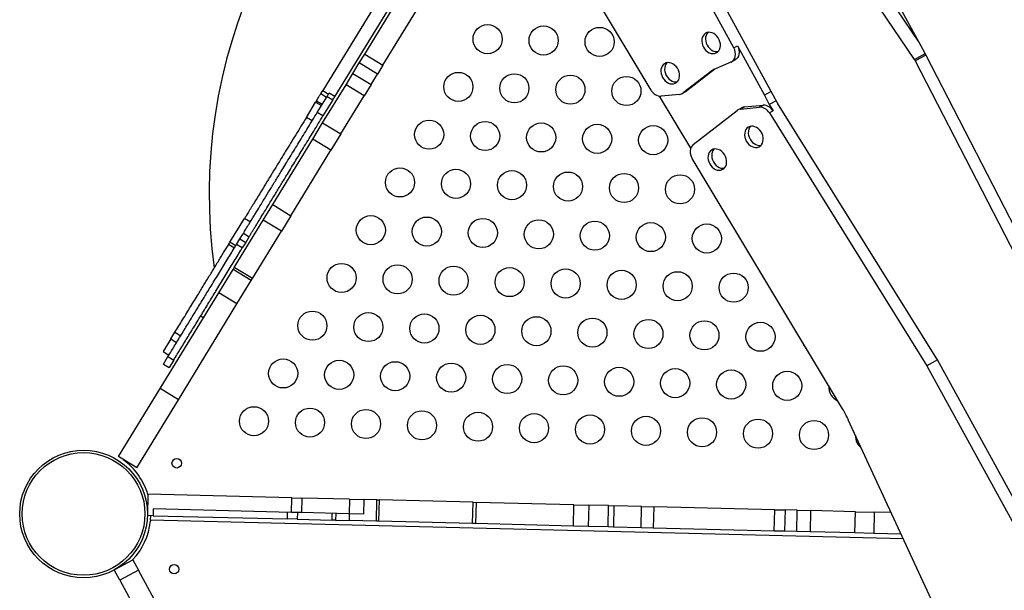
# Model space of a CAD drawing. Units: millimetres. Extents: x -12251.1 to -12198.7, y 20640.5 to 20658.9.
# Drawn here: x -12223.7 to -12222.8, y 20649.3 to 20649.9 of the extents above; entities that cross this region are included whole.
import ezdxf

# ---------------------------------------------------------------- set-up
doc = ezdxf.new("R2010")
doc.units = ezdxf.units.MM
doc.layers.get('0').update_dxf_attribs({"lineweight": 30})

# ---------------------------------------------------------------- blocks, each defined once
blk = doc.blocks.new('רמת רבין כרמיאל')
at = {"color": 7, "linetype": 'Continuous', "lineweight": 25}
for p, q in [((1.02154, -6.30283), (0.80218, -5.90201)), ((0.98271, -6.25401), (0.79271, -5.90738)), ((0.90897, -6.29183), (0.78125, -6.07913)), ((1.14388, -6.26424), (1.04306, -6.1151)), ((1.05355, -6.10939), (1.14827, -6.24949)), ((1.15317, -6.25848), (1.0982, -6.15769)), ((0.65337, -6.25968), (0.70964, -6.16747)), ((0.66959, -6.26957), (0.72586, -6.17737)), ((0.67653, -6.19293), (0.61585, -6.29236)), ((0.68677, -6.19919), (0.62683, -6.29742)), ((0.98271, -6.25401), (0.98603, -6.25221)), ((0.98603, -6.25221), (1.0102, -6.29631)), ((0.6485, -6.26765), (0.65337, -6.25968)), ((0.65337, -6.25968), (0.66959, -6.26957)), ((0.98069, -6.26654), (0.984, -6.26473)), ((1.14388, -6.26424), (1.1535, -6.259)), ((1.15423, -6.26035), (1.14467, -6.26556)), ((1.28301, -6.51089), (1.15408, -6.26005)), ((0.64286, -6.27689), (0.6485, -6.26765)), ((0.66472, -6.27755), (0.6485, -6.26765)), ((0.66959, -6.26957), (0.66472, -6.27755)), ((0.9659, -6.27305), (0.94088, -6.29249)), ((0.96492, -6.27348), (0.96303, -6.27451)), ((0.98022, -6.26677), (0.96432, -6.27374)), ((1.14467, -6.26556), (1.3568, -6.67827)), ((0.63667, -6.28705), (0.64286, -6.27689)), ((0.64286, -6.27689), (0.65908, -6.28679)), ((0.65908, -6.28679), (0.66472, -6.27755)), ((0.96303, -6.27451), (0.93757, -6.29429)), ((0.61583, -6.3212), (0.63667, -6.28705)), ((0.65288, -6.29695), (0.63667, -6.28705)), ((0.65908, -6.28679), (0.65288, -6.29695)), ((0.61099, -6.31186), (0.61977, -6.29746)), ((0.61405, -6.29532), (0.61585, -6.29236)), ((0.61917, -6.29845), (0.61405, -6.29532)), ((0.61585, -6.29236), (0.62098, -6.29548)), ((0.62489, -6.30059), (0.61611, -6.31498)), ((0.61977, -6.29746), (0.62489, -6.30059)), ((0.62668, -6.29766), (0.62156, -6.29453)), ((0.63205, -6.33109), (0.65288, -6.29695)), ((0.94439, -6.34349), (0.91655, -6.29714)), ((0.93436, -6.29555), (0.91793, -6.29714)), ((0.93675, -6.29483), (0.94006, -6.29302)), ((0.93757, -6.29429), (0.94088, -6.29249)), ((1.01619, -6.29305), (1.0102, -6.29631)), ((1.0102, -6.29631), (1.01429, -6.30471)), ((0.60128, -6.31625), (0.60958, -6.30263)), ((0.60958, -6.30263), (0.61471, -6.30576)), ((0.61531, -6.30477), (0.61018, -6.30165)), ((0.99001, -6.30756), (0.9867, -6.30936)), ((0.9924, -6.30683), (0.98909, -6.30864)), ((0.98909, -6.30864), (1.00565, -6.30703)), ((0.9924, -6.30683), (1.00896, -6.30523)), ((1.00565, -6.30703), (1.00896, -6.30523)), ((1.02067, -6.30123), (1.01429, -6.30471)), ((1.01429, -6.30471), (1.01781, -6.31037)), ((1.16415, -6.5319), (1.0219, -6.30345)), ((0.6064, -6.31937), (0.60128, -6.31625)), ((0.61611, -6.31498), (0.61099, -6.31186)), ((0.94657, -6.34044), (0.98588, -6.3099)), ((1.01781, -6.31037), (1.0145, -6.31218)), ((1.0145, -6.31218), (1.15504, -6.53789)), ((0.60705, -6.33558), (0.61583, -6.3212)), ((0.61583, -6.3212), (0.63205, -6.33109)), ((0.57127, -6.39422), (0.60705, -6.33558)), ((0.62327, -6.34548), (0.60705, -6.33558)), ((0.63205, -6.33109), (0.62327, -6.34548)), ((0.58749, -6.40411), (0.62327, -6.34548)), ((1.07993, -6.57654), (0.94562, -6.35286)), ((0.56279, -6.4081), (0.57127, -6.39422)), ((0.57127, -6.39422), (0.58749, -6.40411)), ((0.58749, -6.40411), (0.57901, -6.418)), ((0.53316, -6.42788), (0.54604, -6.40677)), ((0.53699, -6.45039), (0.56279, -6.4081)), ((0.54622, -6.40647), (0.55134, -6.4096)), ((0.57901, -6.418), (0.56279, -6.4081)), ((0.54204, -6.42484), (0.54487, -6.42021)), ((0.54509, -6.41984), (0.55021, -6.42297)), ((0.54999, -6.42332), (0.54716, -6.42796)), ((0.55321, -6.46029), (0.57901, -6.418)), ((0.53194, -6.42988), (0.53316, -6.42788)), ((0.53706, -6.433), (0.53194, -6.42988)), ((0.53828, -6.431), (0.53316, -6.42788)), ((0.53902, -6.42978), (0.54204, -6.42484)), ((0.54414, -6.43291), (0.53902, -6.42978)), ((0.54204, -6.42484), (0.54716, -6.42796)), ((0.54716, -6.42796), (0.54414, -6.43291)), ((0.52321, -6.47297), (0.53598, -6.45205)), ((0.53598, -6.45205), (0.53699, -6.45039)), ((0.55219, -6.46195), (0.53598, -6.45205)), ((0.55321, -6.46029), (0.53699, -6.45039)), ((0.53943, -6.48287), (0.55219, -6.46195)), ((0.55219, -6.46195), (0.55321, -6.46029)), ((0.47092, -6.55866), (0.52321, -6.47297)), ((0.53943, -6.48287), (0.52321, -6.47297)), ((0.48714, -6.56856), (0.53943, -6.48287)), ((0.50706, -6.49368), (0.50962, -6.49525)), ((0.48044, -6.51427), (0.4841, -6.50827)), ((0.4841, -6.50827), (0.48922, -6.5114)), ((0.48044, -6.51427), (0.47353, -6.52558)), ((0.48044, -6.51427), (0.48556, -6.51739)), ((0.47353, -6.52558), (0.47865, -6.52871)), ((0.47374, -6.53676), (0.47787, -6.52999)), ((0.47374, -6.53676), (0.47886, -6.53989)), ((0.47787, -6.52999), (0.483, -6.53311)), ((0.483, -6.53311), (0.47886, -6.53989)), ((1.16459, -6.53268), (1.15504, -6.53789)), ((1.34671, -6.86493), (1.16451, -6.53252)), ((1.15504, -6.53789), (1.33632, -6.86861)), ((0.43383, -6.61945), (0.47092, -6.55866)), ((0.48714, -6.56856), (0.47092, -6.55866)), ((0.45005, -6.62934), (0.48714, -6.56856)), ((1.18478, -6.80163), (1.08508, -6.58627)), ((0.45005, -6.62934), (0.43383, -6.61945)), ((0.43809, -6.62205), (0.43799, -6.62223)), ((0.46002, -6.65305), (0.45956, -6.67205)), ((0.58857, -6.65618), (0.46002, -6.65305)), ((0.58826, -6.66918), (0.58857, -6.65618)), ((0.58857, -6.65618), (0.59741, -6.6564)), ((0.59741, -6.6564), (0.59709, -6.66939)), ((0.63995, -6.65743), (0.59741, -6.6564)), ((0.63995, -6.65743), (0.63964, -6.67043)), ((0.63995, -6.65743), (0.65271, -6.65774)), ((0.65271, -6.65774), (0.6524, -6.67074)), ((0.66438, -6.65802), (0.65271, -6.65774)), ((0.66392, -6.67702), (0.66438, -6.65802)), ((0.66438, -6.65802), (0.66641, -6.65807)), ((0.66641, -6.65807), (0.66595, -6.67707)), ((0.75029, -6.66011), (0.66641, -6.65807)), ((0.74983, -6.67911), (0.75029, -6.66011)), ((0.75029, -6.66011), (0.75282, -6.66017)), ((0.75282, -6.66017), (0.75236, -6.67917)), ((0.84027, -6.6623), (0.75282, -6.66017)), ((0.4647, -6.66617), (0.46455, -6.67217)), ((0.58826, -6.66918), (0.4647, -6.66617)), ((0.58449, -6.67509), (0.58464, -6.66909)), ((0.59709, -6.66939), (0.58826, -6.66918)), ((0.59348, -6.6693), (0.59333, -6.6753)), ((0.63964, -6.67043), (0.59709, -6.66939)), ((0.83981, -6.6813), (0.84027, -6.6623)), ((0.84027, -6.6623), (0.85339, -6.66262)), ((0.85339, -6.66262), (0.85293, -6.68161)), ((0.8711, -6.66305), (0.85339, -6.66262)), ((0.87064, -6.68204), (0.8711, -6.66305)), ((0.8711, -6.66305), (0.87593, -6.66317)), ((0.87593, -6.66317), (0.87547, -6.68216)), ((0.90056, -6.66377), (0.87593, -6.66317)), ((0.90009, -6.68276), (0.90056, -6.66377)), ((0.90056, -6.66377), (0.9114, -6.66403)), ((0.9114, -6.66403), (0.91094, -6.68302)), ((1.01939, -6.66666), (0.9114, -6.66403)), ((1.01892, -6.68565), (1.01939, -6.66666)), ((1.01939, -6.66666), (1.02873, -6.66688)), ((1.02873, -6.66688), (1.02827, -6.68588)), ((1.03955, -6.66715), (1.02873, -6.66688)), ((1.03909, -6.68614), (1.03955, -6.66715)), ((1.03955, -6.66715), (1.05144, -6.66744)), ((1.05144, -6.66744), (1.05098, -6.68643)), ((1.09144, -6.66841), (1.05144, -6.66744)), ((1.09097, -6.6874), (1.09144, -6.66841)), ((1.09144, -6.66841), (1.10828, -6.66882)), ((1.10828, -6.66882), (1.10782, -6.68781)), ((1.12347, -6.66919), (1.10828, -6.66882)), ((0.46455, -6.67217), (0.45956, -6.67205)), ((0.46243, -6.67712), (0.46222, -6.67711)), ((0.46246, -6.67612), (0.46243, -6.67712)), ((0.46246, -6.67612), (0.46255, -6.67215)), ((1.13424, -6.69246), (0.46246, -6.67612)), ((0.46455, -6.67217), (0.58449, -6.67509)), ((0.59333, -6.6753), (0.58449, -6.67509)), ((0.59333, -6.6753), (0.62438, -6.67606)), ((0.62438, -6.67606), (0.62452, -6.67006)), ((0.6275, -6.67613), (0.62438, -6.67606)), ((0.62764, -6.67013), (0.6275, -6.67613)), ((0.6275, -6.67613), (0.63949, -6.67642)), ((0.63964, -6.67043), (0.63949, -6.67642)), ((0.66392, -6.67702), (0.63949, -6.67642)), ((0.6524, -6.67074), (0.63964, -6.67043)), ((0.66595, -6.67707), (0.66392, -6.67702)), ((0.74983, -6.67911), (0.66595, -6.67707)), ((0.75236, -6.67917), (0.74983, -6.67911)), ((0.83981, -6.6813), (0.75236, -6.67917)), ((0.85293, -6.68161), (0.83981, -6.6813)), ((0.87064, -6.68204), (0.85293, -6.68161)), ((0.87547, -6.68216), (0.87064, -6.68204)), ((0.90009, -6.68276), (0.87547, -6.68216)), ((0.91094, -6.68302), (0.90009, -6.68276)), ((1.01892, -6.68565), (0.91094, -6.68302)), ((1.02827, -6.68588), (1.01892, -6.68565)), ((1.03909, -6.68614), (1.02827, -6.68588)), ((1.05098, -6.68643), (1.03909, -6.68614)), ((1.09097, -6.6874), (1.05098, -6.68643)), ((1.10782, -6.68781), (1.09097, -6.6874)), ((1.13237, -6.68841), (1.10782, -6.68781)), ((0.42986, -6.7207), (0.44654, -6.71161)), ((0.44654, -6.71161), (0.45151, -6.72072)), ((0.43483, -6.72981), (0.42986, -6.7207)), ((0.45151, -6.72072), (0.43483, -6.72981)), ((0.53638, -6.87633), (0.45151, -6.72072)), ((0.43483, -6.72981), (0.45398, -6.76493))]:
    blk.add_line(p, q, dxfattribs=at)
at = {"color": 7, "linetype": 'Continuous', "lineweight": 25, "flags": 128}
for points in [[(0.95565, -6.25335), (0.95668, -6.25494), (0.95792, -6.25634), (0.95933, -6.2575), (0.96084, -6.25838), (0.96242, -6.25894), (0.964, -6.25916), (0.96552, -6.25903), (0.96694, -6.25857), (0.96819, -6.25779), (0.96924, -6.2567), (0.97004, -6.25537), (0.97057, -6.25382), (0.97081, -6.25213), (0.97074, -6.25034), (0.97038, -6.24853), (0.96973, -6.24675), (0.96882, -6.24508), (0.96768, -6.24358), (0.96636, -6.24229), (0.96489, -6.24127), (0.96333, -6.24055), (0.96175, -6.24016), (0.96019, -6.24011), (0.95871, -6.24041), (0.95737, -6.24103), (0.95622, -6.24197), (0.95529, -6.24319), (0.95462, -6.24463), (0.95424, -6.24626), (0.95415, -6.24801), (0.95436, -6.24982), (0.95487, -6.25162), (0.95565, -6.25335)], [(0.95949, -6.24021), (0.9586, -6.24138), (0.95793, -6.24283), (0.95755, -6.24446), (0.95746, -6.2462), (0.95768, -6.24801), (0.95818, -6.24981), (0.95897, -6.25154)], [(0.95897, -6.25154), (0.96, -6.25314), (0.96123, -6.25454), (0.96264, -6.2557), (0.96416, -6.25657), (0.96573, -6.25713), (0.96731, -6.25735), (0.96878, -6.25724)], [(0.98022, -6.26677), (0.98158, -6.26594), (0.98271, -6.26477), (0.98354, -6.26331), (0.98406, -6.26162), (0.98424, -6.25976), (0.98407, -6.25782), (0.98355, -6.25588), (0.98271, -6.25401)], [(0.98603, -6.25221), (0.98686, -6.25407), (0.98738, -6.25601), (0.98755, -6.25795), (0.98737, -6.25981), (0.98686, -6.2615), (0.98602, -6.26297), (0.9849, -6.26414), (0.984, -6.26473)], [(0.91919, -6.28048), (0.92022, -6.28207), (0.92146, -6.28347), (0.92286, -6.28463), (0.92438, -6.28551), (0.92595, -6.28606), (0.92753, -6.28629), (0.92906, -6.28616), (0.93047, -6.2857), (0.93173, -6.28491), (0.93277, -6.28383), (0.93357, -6.28249), (0.9341, -6.28095), (0.93434, -6.27925), (0.93428, -6.27747), (0.93391, -6.27565), (0.93327, -6.27388), (0.93236, -6.27221), (0.93122, -6.27071), (0.92989, -6.26942), (0.92842, -6.2684), (0.92687, -6.26768), (0.92528, -6.26729), (0.92372, -6.26724), (0.92225, -6.26753), (0.92091, -6.26816), (0.91975, -6.2691), (0.91882, -6.27031), (0.91815, -6.27176), (0.91777, -6.27339), (0.91768, -6.27514), (0.9179, -6.27695), (0.9184, -6.27875), (0.91919, -6.28048)], [(0.92303, -6.26733), (0.92213, -6.26851), (0.92147, -6.26995), (0.92108, -6.27158), (0.92099, -6.27333), (0.92121, -6.27514), (0.92172, -6.27694), (0.9225, -6.27867)], [(0.9225, -6.27867), (0.92353, -6.28026), (0.92477, -6.28167), (0.92617, -6.28283), (0.92769, -6.2837), (0.92927, -6.28426), (0.93085, -6.28448), (0.93232, -6.28437)], [(0.99392, -6.33723), (0.99495, -6.33883), (0.99619, -6.34023), (0.99759, -6.34139), (0.99911, -6.34226), (1.00069, -6.34282), (1.00227, -6.34304), (1.00379, -6.34292), (1.0052, -6.34246), (1.00646, -6.34167), (1.0075, -6.34059), (1.00831, -6.33925), (1.00883, -6.33771), (1.00907, -6.33601), (1.00901, -6.33422), (1.00865, -6.33241), (1.008, -6.33064), (1.00709, -6.32897), (1.00595, -6.32746), (1.00462, -6.32618), (1.00315, -6.32516), (1.0016, -6.32444), (1.00001, -6.32405), (0.99845, -6.324), (0.99698, -6.32429), (0.99564, -6.32492), (0.99448, -6.32586), (0.99355, -6.32707), (0.99289, -6.32852), (0.9925, -6.33015), (0.99241, -6.3319), (0.99263, -6.3337), (0.99314, -6.3355), (0.99392, -6.33723)], [(0.99776, -6.32409), (0.99687, -6.32527), (0.9962, -6.32671), (0.99581, -6.32834), (0.99573, -6.33009), (0.99594, -6.3319), (0.99645, -6.3337), (0.99723, -6.33543)], [(0.99723, -6.33543), (0.99826, -6.33702), (0.9995, -6.33842), (1.0009, -6.33958), (1.00242, -6.34046), (1.004, -6.34102), (1.00558, -6.34124), (1.00705, -6.34112)], [(0.94657, -6.34044), (0.94552, -6.34147), (0.9447, -6.34276), (0.94415, -6.34426), (0.94387, -6.34591), (0.94389, -6.34766), (0.94419, -6.34944), (0.94477, -6.3512), (0.94562, -6.35286)], [(0.96125, -6.3576), (0.96228, -6.3592), (0.96352, -6.3606), (0.96492, -6.36176), (0.96644, -6.36263), (0.96802, -6.36319), (0.9696, -6.36341), (0.97112, -6.36329), (0.97254, -6.36283), (0.97379, -6.36204), (0.97484, -6.36096), (0.97564, -6.35962), (0.97617, -6.35808), (0.9764, -6.35638), (0.97634, -6.35459), (0.97598, -6.35278), (0.97533, -6.35101), (0.97442, -6.34934), (0.97328, -6.34784), (0.97195, -6.34655), (0.97049, -6.34553), (0.96893, -6.34481), (0.96735, -6.34442), (0.96579, -6.34437), (0.96431, -6.34466), (0.96297, -6.34529), (0.96182, -6.34623), (0.96089, -6.34744), (0.96022, -6.34889), (0.95983, -6.35052), (0.95975, -6.35227), (0.95996, -6.35408), (0.96047, -6.35588), (0.96125, -6.3576)], [(0.96509, -6.34446), (0.9642, -6.34564), (0.96353, -6.34708), (0.96315, -6.34871), (0.96306, -6.35046), (0.96327, -6.35227), (0.96378, -6.35407), (0.96456, -6.3558)], [(0.96456, -6.3558), (0.96559, -6.35739), (0.96683, -6.35879), (0.96824, -6.35995), (0.96975, -6.36083), (0.97133, -6.36139), (0.97291, -6.36161), (0.97438, -6.3615)]]:
    blk.add_lwpolyline(points, dxfattribs=at)
at = {"color": 7, "linetype": 'Continuous', "lineweight": 25}
for centre, radius in [((0.763, -6.24629), 0.013), ((0.81298, -6.2475), 0.013), ((0.86297, -6.24872), 0.013), ((0.73695, -6.28897), 0.013), ((0.78694, -6.29019), 0.013), ((0.83692, -6.2914), 0.013), ((0.88691, -6.29262), 0.013), ((0.71091, -6.33165), 0.013), ((0.76089, -6.33287), 0.013), ((0.81088, -6.33408), 0.013), ((0.86086, -6.3353), 0.013), ((0.91085, -6.33651), 0.013), ((0.68486, -6.37433), 0.013), ((0.73485, -6.37555), 0.013), ((0.78483, -6.37676), 0.013), ((0.83482, -6.37798), 0.013), ((0.8848, -6.37919), 0.013), ((0.93479, -6.38041), 0.013), ((0.65882, -6.41701), 0.013), ((0.7088, -6.41823), 0.013), ((0.75879, -6.41944), 0.013), ((0.80877, -6.42066), 0.013), ((0.85876, -6.42187), 0.013), ((0.90874, -6.42309), 0.013), ((0.95873, -6.42431), 0.013), ((0.63277, -6.45969), 0.013), ((0.68276, -6.46091), 0.013), ((0.73274, -6.46212), 0.013), ((0.78273, -6.46334), 0.013), ((0.83271, -6.46455), 0.013), ((0.8827, -6.46577), 0.013), ((0.93268, -6.46699), 0.013), ((0.98267, -6.4682), 0.013), ((0.60673, -6.50237), 0.013), ((0.65671, -6.50359), 0.013), ((0.7067, -6.5048), 0.013), ((0.75668, -6.50602), 0.013), ((0.80667, -6.50724), 0.013), ((0.85665, -6.50845), 0.013), ((0.90664, -6.50967), 0.013), ((0.95662, -6.51088), 0.013), ((1.00661, -6.5121), 0.013), ((0.58068, -6.54505), 0.013), ((0.63067, -6.54627), 0.013), ((0.68065, -6.54749), 0.013), ((0.73064, -6.5487), 0.013), ((0.78062, -6.54992), 0.013), ((0.83061, -6.55113), 0.013), ((0.88059, -6.55235), 0.013), ((0.93058, -6.55356), 0.013), ((0.98056, -6.55478), 0.013), ((1.03055, -6.55599), 0.013), ((0.55464, -6.58774), 0.013), ((0.60462, -6.58895), 0.013), ((0.65461, -6.59017), 0.013), ((0.70459, -6.59138), 0.013), ((0.75458, -6.5926), 0.013), ((0.80456, -6.59381), 0.013), ((0.85455, -6.59503), 0.013), ((0.90453, -6.59624), 0.013), ((0.95452, -6.59746), 0.013), ((1.0045, -6.59867), 0.013), ((1.05449, -6.59989), 0.013), ((0.40257, -6.67066), 0.057), ((0.40257, -6.67066), 0.0548), ((0.48571, -6.62532), 0.00425), ((0.48341, -6.71999), 0.00425)]:
    blk.add_circle(centre, radius, dxfattribs=at)
for centre, radius, start, end in [((0.99103, -6.38486), 0.47644, 122.51471, 187.95426), ((1.13325, -6.27143), 0.01284, 27.19992, 34.05469), ((1.14253, -6.26567), 0.01284, 25.94239, 34.05376), ((0.96675, -6.2793), 0.00606, 113.69121, 127.86626), ((0.91777, -6.28719), 0.00995, 207.73655, 270.87494), ((0.9338, -6.28942), 0.00616, 275.21198, 307.72774), ((0.93716, -6.28769), 0.00607, 298.61293, 307.86215), ((0.98965, -6.31477), 0.00616, 95.21198, 127.72774), ((0.99297, -6.31303), 0.00622, 95.3118, 118.45916), ((1.00582, -6.31693), 0.0099, 28.69884, 90.99498), ((1.00913, -6.31512), 0.0099, 28.69884, 90.99498), ((1.03281, -6.29666), 0.01285, 208.69044, 211.90669), ((1.0566, -6.51331), 0.013, 195.76832, 226.19893), ((1.15324, -6.53869), 0.01285, 28.72858, 31.90671), ((1.08054, -6.55721), 0.013, 174.63779, 247.32946), ((0.99179, -6.62946), 0.10281, 24.84395, 30.98372), ((1.10448, -6.60111), 0.013, 175.79495, 233.88795), ((0.40257, -6.67066), 0.06, 16.80188, 53.82681), ((0.40257, -6.67066), 0.06, 316.80188, 353.82681)]:
    blk.add_arc(centre, radius, start, end, dxfattribs=at)
for points, knots in [([(0.61037, -6.30135), (0.61065, -6.30089), (0.61161, -6.29932), (0.61285, -6.29728), (0.61364, -6.29598), (0.61405, -6.29532)], [0, 0, 0, 0, 0.171518, 0.577381, 1, 1, 1, 1]), ([(0.61977, -6.29746), (0.62006, -6.29698), (0.62063, -6.29605), (0.62121, -6.29511), (0.62153, -6.29457), (0.62152, -6.29459), (0.62152, -6.29459)], [0, 0, 0, 0, 0.2912568, 0.571965, 0.8416421, 1, 1, 1, 1]), ([(0.62489, -6.30059), (0.62518, -6.30011), (0.62576, -6.29917), (0.62633, -6.29823), (0.62665, -6.2977), (0.62665, -6.29771), (0.62664, -6.29772)], [0, 0, 0, 0, 0.291257, 0.571965, 0.841642, 1, 1, 1, 1]), ([(0.61018, -6.30167), (0.61018, -6.30166), (0.61023, -6.30158), (0.61005, -6.30187), (0.60974, -6.30238), (0.60958, -6.30263)], [0, 0, 0, 0, 0.032186, 0.504399, 1, 1, 1, 1]), ([(0.54513, -6.41977), (0.54512, -6.41979), (0.54504, -6.41992), (0.54539, -6.41935), (0.54611, -6.41816), (0.54722, -6.41635), (0.5486, -6.41409), (0.55021, -6.41146), (0.55199, -6.40853), (0.55391, -6.40539), (0.55648, -6.40118), (0.55975, -6.39582), (0.56409, -6.38871), (0.56883, -6.38094), (0.57398, -6.3725), (0.57872, -6.36473), (0.58301, -6.35769), (0.58684, -6.35142), (0.59074, -6.34503), (0.5947, -6.33855), (0.59872, -6.33196), (0.6028, -6.32527), (0.60695, -6.31847), (0.60961, -6.31411), (0.61099, -6.31186)], [0, 0, 0, 0, 0.011001, 0.061716, 0.110837, 0.15707, 0.196817, 0.232832, 0.266027, 0.297183, 0.326876, 0.38215, 0.434548, 0.494755, 0.554069, 0.613668, 0.656107, 0.699452, 0.744018, 0.790162, 0.838304, 0.888935, 0.94262, 1, 1, 1, 1]), ([(0.60128, -6.31625), (0.59969, -6.31884), (0.59662, -6.32388), (0.5919, -6.33162), (0.58732, -6.33911), (0.5829, -6.34635), (0.57825, -6.35398), (0.5734, -6.36192), (0.56841, -6.37011), (0.5641, -6.37716), (0.5604, -6.38324), (0.55718, -6.38851), (0.55454, -6.39283), (0.55245, -6.39626), (0.5509, -6.3988), (0.5495, -6.4011), (0.54834, -6.403), (0.5474, -6.40453), (0.54671, -6.40566), (0.54628, -6.40636), (0.54625, -6.40641), (0.54624, -6.40644)], [0, 0, 0, 0, 0.071927, 0.139621, 0.203596, 0.264282, 0.322052, 0.393934, 0.462529, 0.529392, 0.579368, 0.630903, 0.685213, 0.717465, 0.750405, 0.785732, 0.825682, 0.86722, 0.912492, 0.959876, 1, 1, 1, 1]), ([(0.55025, -6.4229), (0.55024, -6.42292), (0.55016, -6.42304), (0.55051, -6.42248), (0.55123, -6.42129), (0.55234, -6.41948), (0.55372, -6.41722), (0.55533, -6.41458), (0.55711, -6.41165), (0.55903, -6.40852), (0.5616, -6.40431), (0.56487, -6.39894), (0.56921, -6.39183), (0.57395, -6.38407), (0.5791, -6.37562), (0.58384, -6.36785), (0.58813, -6.36082), (0.59197, -6.35454), (0.59586, -6.34816), (0.59982, -6.34167), (0.60384, -6.33508), (0.60792, -6.3284), (0.61207, -6.3216), (0.61473, -6.31723), (0.61611, -6.31498)], [0, 0, 0, 0, 0.011001, 0.061716, 0.110837, 0.15707, 0.196817, 0.232832, 0.266027, 0.297183, 0.326876, 0.38215, 0.434548, 0.494755, 0.554069, 0.613668, 0.656107, 0.699452, 0.744018, 0.790162, 0.838304, 0.888935, 0.94262, 1, 1, 1, 1]), ([(0.47787, -6.52999), (0.48, -6.5265), (0.48432, -6.51943), (0.49071, -6.50895), (0.49714, -6.49842), (0.50356, -6.4879), (0.50992, -6.47747), (0.51543, -6.46845), (0.52003, -6.4609), (0.52374, -6.45483), (0.52738, -6.44887), (0.53094, -6.44303), (0.53441, -6.43734), (0.53709, -6.43294), (0.53859, -6.4305), (0.53902, -6.42978)], [0, 0, 0, 0, 0.1034032, 0.2097296, 0.3174989, 0.4250001, 0.5305393, 0.6326926, 0.6928442, 0.7514001, 0.8085261, 0.8646222, 0.9203645, 0.9767248, 1, 1, 1, 1]), ([(0.4841, -6.50827), (0.48525, -6.50639), (0.4875, -6.50269), (0.49102, -6.49693), (0.49451, -6.49121), (0.49804, -6.48542), (0.50147, -6.47981), (0.50461, -6.47466), (0.50742, -6.47005), (0.50989, -6.466), (0.51242, -6.46186), (0.51497, -6.45768), (0.51749, -6.45355), (0.51999, -6.44946), (0.5225, -6.44535), (0.52504, -6.44117), (0.52749, -6.43716), (0.52982, -6.43335), (0.53123, -6.43103), (0.53194, -6.42988)], [0, 0, 0, 0, 0.072703, 0.142711, 0.223763, 0.29497, 0.367825, 0.440831, 0.493126, 0.544141, 0.594283, 0.648941, 0.699856, 0.747203, 0.799642, 0.85083, 0.901549, 0.9511, 1, 1, 1, 1]), ([(0.483, -6.53311), (0.48512, -6.52963), (0.48944, -6.52256), (0.49583, -6.51208), (0.50226, -6.50154), (0.50868, -6.49103), (0.51504, -6.48059), (0.52055, -6.47158), (0.52516, -6.46402), (0.52886, -6.45795), (0.5325, -6.45199), (0.53606, -6.44616), (0.53953, -6.44047), (0.54222, -6.43607), (0.54371, -6.43362), (0.54414, -6.43291)], [0, 0, 0, 0, 0.103403, 0.20973, 0.317499, 0.425, 0.530539, 0.632693, 0.692844, 0.7514, 0.808526, 0.864622, 0.920365, 0.976725, 1, 1, 1, 1])]:
    blk.add_open_spline(points, degree=3, knots=knots, dxfattribs=at)

msp = doc.modelspace()

# ---------------------------------------------------------------- block references
at = {"rotation": 359.9782394141066}
msp.add_blockref('רמת רבין כרמיאל', (-12224.06376, 20656.08414), dxfattribs=at)

doc.saveas('drawing.dxf')
